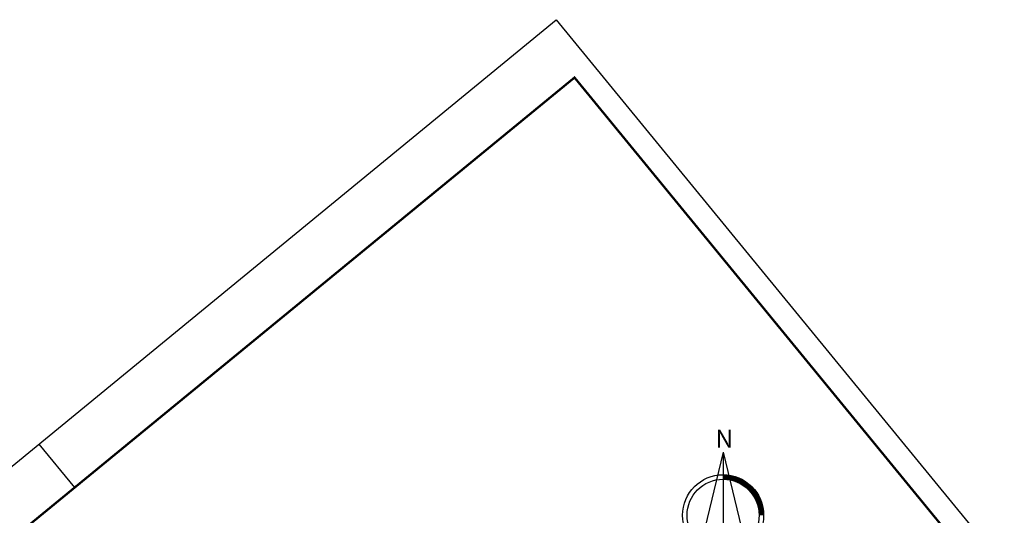
# Model space of a CAD drawing. Extents: x 6746 to 7242, y -2064 to -1551.
# Drawn here: x 6857 to 7075, y -1660 to -1551 of the extents above; entities that cross this region are included whole.
import ezdxf

# ---------------------------------------------------------------- set-up
doc = ezdxf.new("R2010")
doc.units = 0
doc.layers.get('0').update_dxf_attribs({"linetype": 'CONTINUOUS'})
doc.layers.add('A-PRANC', color=7, linetype='CONTINUOUS')
doc.styles.add('ROMAND', font='romand', dxfattribs={"height": 0.02})

# ---------------------------------------------------------------- blocks, each defined once
blk = doc.blocks.new('JUCA_ABAST_03')
for q in [(7006.85, -1670.77), (7018.57, -1670.77), (7012.71, -1676.75)]:
    blk.add_line((7012.71, -1646.49), q)
for radius in [9, 8]:
    blk.add_circle((7012.71, -1660.49), radius)
for radius in [8.9, 8.8, 8.7, 8.6, 8.5, 8.4, 8.3, 8.2, 8.1]:
    blk.add_arc((7012.71, -1660.49), radius, 0, 90)
at = {"layer": 'A-PRANC'}
blk.add_line((6860.84, -1644.68), (6868.76, -1654.35), dxfattribs=at)
blk.add_lwpolyline([(6746, -1738.84), (6975.67, -1550.52), (7241.97, -1875.3), (7012.31, -2063.62)], close=True, dxfattribs=at)
at = {"layer": 'A-PRANC', "const_width": 0.5}
blk.add_lwpolyline([(7234.94, -1874.61), (6979.73, -1563.36), (6757.79, -1745.33), (7013, -2056.58)], close=True, dxfattribs=at)
at = {"style": 'ROMAND'}
blk.add_text('N', height=4, dxfattribs=at).set_placement((7011.01, -1645.51))

msp = doc.modelspace()

# ---------------------------------------------------------------- block references
msp.add_blockref('JUCA_ABAST_03', (0, 0))

doc.saveas('drawing.dxf')
